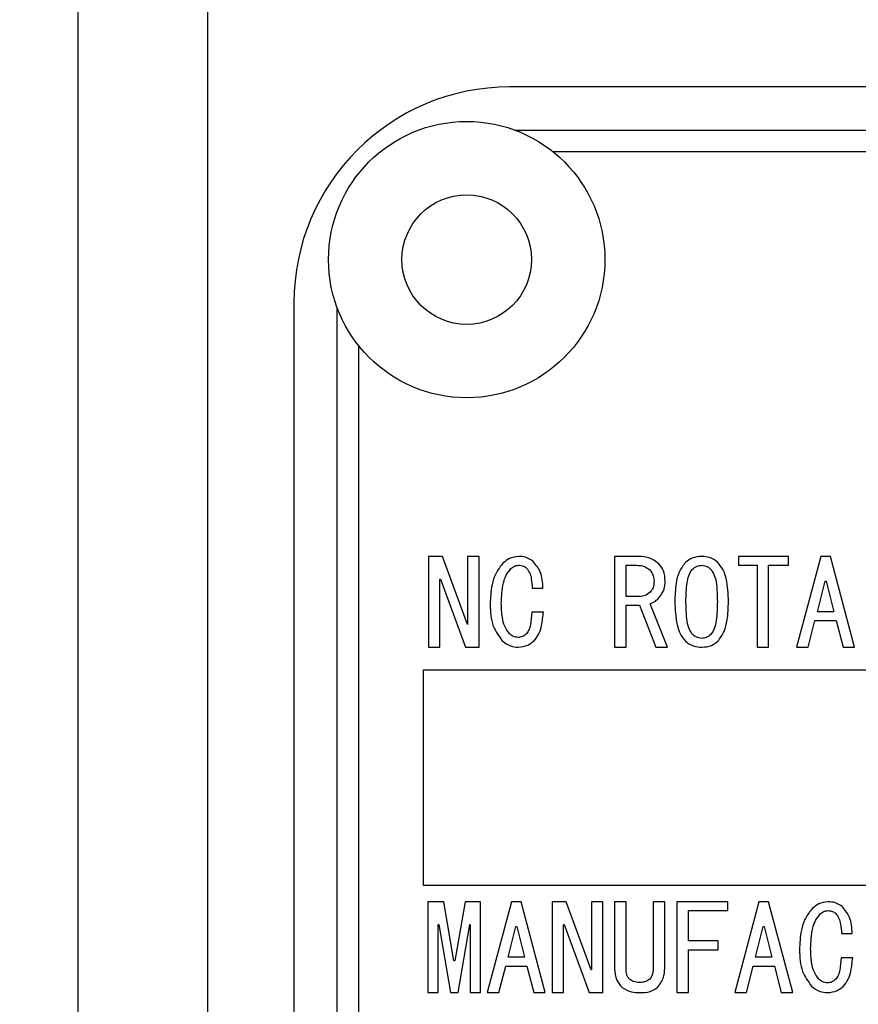
# Model space of a CAD drawing. Extents: x 8 to 2376, y 8 to 1672.
# Drawn here: x 1105 to 1125, y 741 to 763 of the extents above; entities that cross this region are included whole.
import ezdxf

# ---------------------------------------------------------------- set-up
doc = ezdxf.new("R2010")
doc.units = 0
doc.header["$LTSCALE"] = 4
doc.layers.get('0').update_dxf_attribs({"linetype": 'CONTINUOUS'})
doc.styles.add('SLDTEXTSTYLE0', font='TXT', dxfattribs={"width": 0.7, "bigfont": 'bigfont'})
doc.dimstyles.new('SLDDIMSTYLE0', dxfattribs={"dimtxt": 14, "dimasz": 8, "dimexe": 0, "dimexo": 0.0625, "dimgap": 3.5, "dimtad": 3, "dimdec": 3, "dimrnd": 1e-09, "dimzin": 12, "dimtxsty": 'SLDTEXTSTYLE0', "dimblk1": 'OPEN30', "dimblk2": 'OPEN30', "dimsah": 1, "dimcen": 0.09, "dimazin": 3, "dimtfac": 1, "dimtdec": 3, "dimtofl": 0, "dimtmove": 0, "dimatfit": 3, "dimtolj": 1, "dimtzin": 12})

# ---------------------------------------------------------------- blocks, each defined once
blk = doc.blocks.new('_OPEN30')
at = {"color": 0, "linetype": 'BYBLOCK'}
for p, q in [((-1, 0.267949), (0, 0)), ((0, 0), (-1, -0.267949)), ((0, 0), (-1, 0))]:
    blk.add_line(p, q, dxfattribs=at)
blk = doc.blocks.new('_D_48')
at = {"color": 7, "linetype": 'CONTINUOUS'}
for p, q in [((1420.645, 872.248), (1420.645, 433.248)), ((1102.645, 665.725), (1102.645, 433.248)), ((1102.645, 437.248), (1420.645, 437.248))]:
    blk.add_line(p, q, dxfattribs=at)
at = {"color": 7, "linetype": 'CONTINUOUS', "xscale": 8, "yscale": 8, "rotation": 180}
blk.add_blockref('_OPEN30', (1102.645, 437.248, -105.592), dxfattribs=at)
at = {"color": 7, "linetype": 'CONTINUOUS', "xscale": 8, "yscale": 8}
blk.add_blockref('_OPEN30', (1420.645, 437.248, -105.592), dxfattribs=at)
at = {"color": 7, "linetype": 'CONTINUOUS', "insert": (1237.59, 455.295), "char_height": 14, "attachment_point": 1, "style": 'SLDTEXTSTYLE0'}
blk.add_mtext('318', dxfattribs=at)

msp = doc.modelspace()

# ---------------------------------------------------------------- linework, layer by layer
at = {"color": 7, "linetype": 'CONTINUOUS'}
for p, q in [((1106.6452071, 686.7483402), (1106.6452071, 983.2483402)), ((1171.6452071, 761.7483402), (1116.6452071, 761.7483402)), ((1111.6452071, 756.7483402), (1111.6452071, 725.7483402))]:
    msp.add_line(p, q, dxfattribs=at)
at = {"color": 8, "linetype": 'CONTINUOUS'}
for p, q in [((1109.6452071, 983.2483402), (1109.6452071, 686.7483402)), ((1116.75876, 760.7483402), (1171.5316542, 760.7483402)), ((1117.6427055, 760.2483402), (1170.6477086, 760.2483402)), ((1112.6452071, 725.861893), (1112.6452071, 756.6347873)), ((1113.1452071, 726.7458386), (1113.1452071, 755.7508417)), ((1115.0816326, 750.8741159), (1114.760708, 750.8741159)), ((1114.760708, 750.8741159), (1114.760708, 748.770721)), ((1115.6635332, 749.2986679), (1115.0816326, 750.8741159)), ((1115.6671301, 750.8741159), (1115.6671301, 749.2986679)), ((1115.9321027, 750.8741159), (1115.6671301, 750.8741159)), ((1115.9321027, 748.770721), (1115.9321027, 750.8741159)), ((1119.0690107, 750.8741159), (1119.0690107, 748.770721)), ((1119.636124, 750.8741159), (1119.0690107, 750.8741159)), ((1123.0939567, 750.8741159), (1121.9413458, 750.8741159)), ((1121.9413458, 750.8741159), (1121.9413458, 750.6698912)), ((1123.0939567, 750.6698912), (1123.0939567, 750.8741159)), ((1123.8437132, 750.8741159), (1123.2841934, 748.770721)), ((1124.0675212, 750.8741159), (1123.8437132, 750.8741159)), ((1124.627041, 748.770721), (1124.0675212, 750.8741159)), ((1119.3339833, 749.9461123), (1119.3339833, 750.6698912)), ((1119.3339833, 750.6698912), (1119.5801721, 750.6698912)), ((1121.9413458, 750.6698912), (1122.3701778, 750.6698912)), ((1122.3701778, 750.6698912), (1122.3701778, 749.7195067)), ((1122.6351504, 748.770721), (1122.6351504, 750.6698912)), ((1122.6351504, 750.6698912), (1123.0939567, 750.6698912)), ((1115.0256806, 748.770721), (1115.0256806, 750.3453697)), ((1115.0256806, 750.3453697), (1115.036871, 750.3453697)), ((1115.036871, 750.3453697), (1115.6187716, 748.770721)), ((1123.7653805, 749.5900179), (1123.9444268, 750.3022067)), ((1123.9444268, 750.3022067), (1123.9668076, 750.3022067)), ((1123.9668076, 750.3022067), (1124.145854, 749.5900179)), ((1117.1630464, 750.1403456), (1117.4092351, 750.1403456)), ((1119.6585048, 749.9461123), (1119.3339833, 749.9461123)), ((1119.3339833, 748.770721), (1119.3339833, 749.7418875)), ((1119.3339833, 749.7418875), (1119.6473144, 749.7418875)), ((1119.6473144, 749.7418875), (1120.0277879, 748.770721)), ((1120.2963575, 748.770721), (1119.8935032, 749.7734604)), ((1122.3701778, 749.7195067), (1122.3701778, 748.770721)), ((1124.145854, 749.5900179), (1123.7653805, 749.5900179)), ((1117.4204255, 749.5792271), (1117.151856, 749.5792271)), ((1123.5527629, 748.770721), (1123.7094285, 749.3857931)), ((1123.7094285, 749.3857931), (1124.2018059, 749.3857931)), ((1124.2018059, 749.3857931), (1124.3584715, 748.770721)), ((1115.6671301, 749.2986679), (1115.6635332, 749.2986679)), ((1114.760708, 748.770721), (1115.0256806, 748.770721)), ((1115.6187716, 748.770721), (1115.9321027, 748.770721)), ((1119.0690107, 748.770721), (1119.3339833, 748.770721)), ((1120.0277879, 748.770721), (1120.2963575, 748.770721)), ((1122.3701778, 748.770721), (1122.6351504, 748.770721)), ((1123.2841934, 748.770721), (1123.5527629, 748.770721)), ((1124.3584715, 748.770721), (1124.627041, 748.770721)), ((1114.6452071, 748.2483402), (1149.6452071, 748.2483402)), ((1114.6452071, 743.2483402), (1114.6452071, 748.2483402)), ((1149.6452071, 743.2483402), (1114.6452071, 743.2483402)), ((1115.1152037, 742.8741159), (1114.7427234, 742.8741159)), ((1114.7427234, 742.8741159), (1114.7427234, 740.770721)), ((1115.3502021, 741.503692), (1115.1152037, 742.8741159)), ((1115.6075812, 742.8741159), (1115.3725829, 741.503692)), ((1115.9656739, 742.8741159), (1115.6075812, 742.8741159)), ((1115.9656739, 740.770721), (1115.9656739, 742.8741159)), ((1116.6818593, 742.8741159), (1116.1223395, 740.770721)), ((1116.9056672, 742.8741159), (1116.6818593, 742.8741159)), ((1117.4651871, 740.770721), (1116.9056672, 742.8741159)), ((1117.9463741, 742.8741159), (1117.6254495, 742.8741159)), ((1117.6254495, 742.8741159), (1117.6254495, 740.770721)), ((1118.5282748, 741.2986679), (1117.9463741, 742.8741159)), ((1118.5318717, 742.8741159), (1118.5318717, 741.2986679)), ((1118.7968443, 742.8741159), (1118.5318717, 742.8741159)), ((1118.7968443, 740.770721), (1118.7968443, 742.8741159)), ((1119.3339833, 742.8741159), (1119.0690107, 742.8741159)), ((1119.0690107, 742.8741159), (1119.0690107, 741.3310401)), ((1119.3339833, 741.3310401), (1119.3339833, 742.8741159)), ((1120.2292151, 742.8741159), (1119.9642425, 742.8741159)), ((1119.9642425, 742.8741159), (1119.9642425, 741.3310401)), ((1120.2292151, 741.3310401), (1120.2292151, 742.8741159)), ((1121.6951571, 742.8741159), (1120.5125719, 742.8741159)), ((1120.5125719, 742.8741159), (1120.5125719, 740.770721)), ((1121.6951571, 742.6698912), (1121.6951571, 742.8741159)), ((1122.4113425, 742.8741159), (1121.8518226, 740.770721)), ((1122.6351504, 742.8741159), (1122.4113425, 742.8741159)), ((1123.1946702, 740.770721), (1122.6351504, 742.8741159)), ((1120.7775445, 741.9676938), (1120.7775445, 742.6698912)), ((1120.7775445, 742.6698912), (1121.6951571, 742.6698912)), ((1114.980919, 740.770721), (1114.980919, 742.3453697)), ((1114.980919, 742.3453697), (1115.0032998, 742.3453697)), ((1115.0032998, 742.3453697), (1115.2718693, 740.770721)), ((1115.4509156, 740.770721), (1115.7194852, 742.3453697)), ((1115.7194852, 742.3453697), (1115.7274783, 742.3453697)), ((1115.7274783, 742.3453697), (1115.7274783, 740.770721)), ((1116.6035265, 741.5900179), (1116.7825729, 742.3022067)), ((1116.7825729, 742.3022067), (1116.8049537, 742.3022067)), ((1116.8049537, 742.3022067), (1116.984, 741.5900179)), ((1117.8904221, 740.770721), (1117.8904221, 742.3453697)), ((1117.8904221, 742.3453697), (1117.9016125, 742.3453697)), ((1117.9016125, 742.3453697), (1118.4835132, 740.770721)), ((1122.3330097, 741.5900179), (1122.512056, 742.3022067)), ((1122.512056, 742.3022067), (1122.5344368, 742.3022067)), ((1122.5344368, 742.3022067), (1122.7134832, 741.5900179)), ((1124.3249003, 742.1403456), (1124.571089, 742.1403456)), ((1121.4713491, 741.9676938), (1120.7775445, 741.9676938)), ((1121.4713491, 741.763469), (1121.4713491, 741.9676938)), ((1120.7775445, 740.770721), (1120.7775445, 741.763469)), ((1120.7775445, 741.763469), (1121.4713491, 741.763469)), ((1115.3725829, 741.503692), (1115.3502021, 741.503692)), ((1116.390909, 740.770721), (1116.5475745, 741.3857931)), ((1116.5475745, 741.3857931), (1117.039952, 741.3857931)), ((1116.984, 741.5900179), (1116.6035265, 741.5900179)), ((1117.039952, 741.3857931), (1117.1966175, 740.770721)), ((1122.1203921, 740.770721), (1122.2770577, 741.3857931)), ((1122.2770577, 741.3857931), (1122.7694351, 741.3857931)), ((1122.7134832, 741.5900179), (1122.3330097, 741.5900179)), ((1122.7694351, 741.3857931), (1122.9261007, 740.770721)), ((1124.5822794, 741.5792271), (1124.3137099, 741.5792271)), ((1118.5318717, 741.2986679), (1118.5282748, 741.2986679)), ((1119.6585048, 741.0073179), (1119.6473144, 741.0073179)), ((1114.7427234, 740.770721), (1114.980919, 740.770721)), ((1115.2718693, 740.770721), (1115.4509156, 740.770721)), ((1115.7274783, 740.770721), (1115.9656739, 740.770721)), ((1116.1223395, 740.770721), (1116.390909, 740.770721)), ((1117.1966175, 740.770721), (1117.4651871, 740.770721)), ((1117.6254495, 740.770721), (1117.8904221, 740.770721)), ((1118.4835132, 740.770721), (1118.7968443, 740.770721)), ((1119.6473144, 740.770721), (1119.6585048, 740.770721)), ((1120.5125719, 740.770721), (1120.7775445, 740.770721)), ((1121.8518226, 740.770721), (1122.1203921, 740.770721)), ((1122.9261007, 740.770721), (1123.1946702, 740.770721))]:
    msp.add_line(p, q, dxfattribs=at)
at = {"color": 7, "linetype": 'CONTINUOUS'}
for radius in [3.2, 1.5]:
    msp.add_circle((1115.6452071, 757.7483402), radius, dxfattribs=at)
msp.add_arc((1116.6452071, 756.7483402), 5, 90, 180, dxfattribs=at)
at = {"color": 8, "linetype": 'CONTINUOUS'}
for points, knots in [([(1116.4916225, 750.7230455), (1116.4303887, 750.6479993), (1116.3077478, 750.4976946), (1116.2070955, 750.1616502), (1116.1961635, 749.9140208), (1116.1894818, 749.7626697)], [0, 0, 0, 0, 0.2793850304, 0.5595603146, 1, 1, 1, 1]), ([(1116.8497152, 750.8741159), (1116.7744541, 750.8650085), (1116.6397682, 750.8487101), (1116.5369756, 750.7615163), (1116.4916225, 750.7230455)], [0, 0, 0, 0, 0.5587901004, 1, 1, 1, 1]), ([(1117.1854272, 750.7554178), (1117.1287902, 750.7952125), (1117.0273053, 750.8665188), (1116.9041429, 750.8717876), (1116.8497152, 750.8741159)], [0, 0, 0, 0, 0.5580818951, 1, 1, 1, 1]), ([(1117.4092351, 750.1403456), (1117.4036444, 750.2694422), (1117.3936622, 750.4999434), (1117.2490476, 750.6773647), (1117.1854272, 750.7554178)], [0, 0, 0, 0, 0.5600693831, 1, 1, 1, 1]), ([(1120.0949303, 750.7014641), (1120.0181351, 750.7583018), (1119.8806641, 750.8600467), (1119.7110062, 750.8698077), (1119.636124, 750.8741159)], [0, 0, 0, 0, 0.5586289769, 1, 1, 1, 1]), ([(1120.7104021, 750.7338363), (1120.656552, 750.6615571), (1120.5485614, 750.5166093), (1120.4776477, 750.1981172), (1120.46931, 749.9680494), (1120.4642134, 749.8274141)], [0, 0, 0, 0, 0.27883146516, 0.55916577244, 1, 1, 1, 1]), ([(1121.0908756, 750.8741159), (1121.011771, 750.8683504), (1120.8704932, 750.8580534), (1120.7593248, 750.7717961), (1120.7104021, 750.7338363)], [0, 0, 0, 0, 0.5599226717, 1, 1, 1, 1]), ([(1121.4601587, 750.7338363), (1121.3984314, 750.7799221), (1121.2879561, 750.8624033), (1121.1512141, 750.8705299), (1121.0908756, 750.8741159)], [0, 0, 0, 0, 0.55874268797, 1, 1, 1, 1]), ([(1121.7063475, 749.8274141), (1121.6993415, 750.0070076), (1121.6895809, 750.2572139), (1121.5932701, 750.5679578), (1121.5044788, 750.6786063), (1121.4601587, 750.7338363)], [0, 0, 0, 0, 0.560216212, 0.7804827055, 1, 1, 1, 1]), ([(1116.446861, 749.7842512), (1116.4532015, 749.9449437), (1116.462035, 750.1688162), (1116.5512286, 750.4456433), (1116.6308958, 750.5443021), (1116.6706689, 750.5935567)], [0, 0, 0, 0, 0.56017594477, 0.78042172922, 1, 1, 1, 1]), ([(1116.6706689, 750.5935567), (1116.7001793, 750.6175169), (1116.7529172, 750.6603363), (1116.8201178, 750.6664147), (1116.8497152, 750.6690918)], [0, 0, 0, 0, 0.5595662061, 1, 1, 1, 1]), ([(1116.8497152, 750.6690918), (1116.886929, 750.6667297), (1116.9533753, 750.6625121), (1117.005729, 750.6221184), (1117.0287616, 750.6043474)], [0, 0, 0, 0, 0.5600566322, 1, 1, 1, 1]), ([(1117.0287616, 750.6043474), (1117.0564262, 750.5672791), (1117.111896, 750.4929542), (1117.1505188, 750.3302627), (1117.1582941, 750.2123889), (1117.1630464, 750.1403456)], [0, 0, 0, 0, 0.2789382179, 0.559293976, 1, 1, 1, 1]), ([(1119.5801721, 750.6698912), (1119.6429133, 750.6659019), (1119.7549114, 750.6587807), (1119.8433968, 750.5909962), (1119.8823128, 750.5611844)], [0, 0, 0, 0, 0.5601987346, 1, 1, 1, 1]), ([(1119.8823128, 750.5611844), (1119.9157519, 750.5182891), (1119.975641, 750.4414638), (1119.9807639, 750.3448682), (1119.9830263, 750.3022067)], [0, 0, 0, 0, 0.5583495926, 1, 1, 1, 1]), ([(1120.2404055, 750.3022067), (1120.2357083, 750.3856501), (1120.2273278, 750.5345246), (1120.1353535, 750.6504947), (1120.0949303, 750.7014641)], [0, 0, 0, 0, 0.5604954923, 1, 1, 1, 1]), ([(1120.7215925, 749.8274141), (1120.7255671, 749.971103), (1120.731103, 750.1712342), (1120.7746859, 750.4284664), (1120.8363587, 750.5242708), (1120.8670677, 750.5719752)], [0, 0, 0, 0, 0.56104518471, 0.78142892611, 1, 1, 1, 1]), ([(1120.8670677, 750.5719752), (1120.9038652, 750.602363), (1120.969587, 750.6566367), (1121.0538093, 750.6652855), (1121.0908756, 750.6690918)], [0, 0, 0, 0, 0.5598990018, 1, 1, 1, 1]), ([(1121.0908756, 750.6690918), (1121.1357525, 750.6619618), (1121.2161214, 750.6491927), (1121.2767283, 750.5956294), (1121.3034932, 750.5719752)], [0, 0, 0, 0, 0.5583867089, 1, 1, 1, 1]), ([(1121.3034932, 750.5719752), (1121.3397396, 750.5096399), (1121.412614, 750.3843133), (1121.4407105, 750.1248291), (1121.4458357, 749.9402411), (1121.4489683, 749.8274141)], [0, 0, 0, 0, 0.2778295501, 0.5585828886, 1, 1, 1, 1]), ([(1119.9830263, 750.3022067), (1119.9807155, 750.248378), (1119.9765959, 750.1524203), (1119.918854, 750.0765422), (1119.8935032, 750.0432289)], [0, 0, 0, 0, 0.5609626921, 1, 1, 1, 1]), ([(1120.0949303, 749.9137401), (1120.1429209, 749.9787986), (1120.2288299, 750.0952613), (1120.2368608, 750.2388359), (1120.2404055, 750.3022067)], [0, 0, 0, 0, 0.5586214367, 1, 1, 1, 1]), ([(1119.8935032, 750.0432289), (1119.8546375, 750.0122605), (1119.7851642, 749.9569038), (1119.6972409, 749.9494126), (1119.6585048, 749.9461123)], [0, 0, 0, 0, 0.5594338588, 1, 1, 1, 1]), ([(1119.8935032, 749.7734604), (1119.9357769, 749.7930224), (1120.0113776, 749.8280062), (1120.0693669, 749.8875093), (1120.0949303, 749.9137401)], [0, 0, 0, 0, 0.5591708422, 1, 1, 1, 1]), ([(1120.4642134, 749.8274141), (1120.471129, 749.6458973), (1120.4807633, 749.3930238), (1120.5765164, 749.0784316), (1120.6658222, 748.9662169), (1120.7104021, 748.9102013)], [0, 0, 0, 0, 0.5602425728, 0.780480991, 1, 1, 1, 1]), ([(1120.8670677, 749.0720624), (1120.8306647, 749.1354318), (1120.7574705, 749.2628466), (1120.7298973, 749.5259201), (1120.724743, 749.7130407), (1120.7215925, 749.8274141)], [0, 0, 0, 0, 0.2778059213, 0.5585746471, 1, 1, 1, 1]), ([(1121.4489683, 749.8274141), (1121.4449039, 749.6817851), (1121.4392429, 749.4789488), (1121.3965837, 749.2179304), (1121.3344376, 749.1205507), (1121.3034932, 749.0720624)], [0, 0, 0, 0, 0.56103560753, 0.78142639261, 1, 1, 1, 1]), ([(1121.4601587, 748.9102013), (1121.5143157, 748.9834705), (1121.6229325, 749.1304186), (1121.6928826, 749.4527292), (1121.7012393, 749.6852693), (1121.7063475, 749.8274141)], [0, 0, 0, 0, 0.2787953063, 0.5591491893, 1, 1, 1, 1]), ([(1116.1894818, 749.7626697), (1116.1954314, 749.5884666), (1116.2060317, 749.2780912), (1116.3889773, 749.0298874), (1116.4692418, 748.920992)], [0, 0, 0, 0, 0.5612659396, 1, 1, 1, 1]), ([(1116.6370977, 749.0828531), (1116.5954471, 749.1387921), (1116.511921, 749.2509721), (1116.4571519, 749.4974259), (1116.450765, 749.6754386), (1116.446861, 749.7842512)], [0, 0, 0, 0, 0.27883746747, 0.55917970999, 1, 1, 1, 1]), ([(1117.151856, 749.5792271), (1117.1461761, 749.4822799), (1117.1382647, 749.3472443), (1117.0962529, 749.1762914), (1117.0512239, 749.113951), (1117.0287616, 749.0828531)], [0, 0, 0, 0, 0.56055784668, 0.78078844767, 1, 1, 1, 1]), ([(1117.2078079, 748.920992), (1117.2479898, 748.9734636), (1117.3285116, 749.0786131), (1117.3924839, 749.3084904), (1117.4098258, 749.4765227), (1117.4204255, 749.5792271)], [0, 0, 0, 0, 0.2791534286, 0.5594050113, 1, 1, 1, 1]), ([(1116.4692418, 748.920992), (1116.5304514, 748.872847), (1116.6398912, 748.7867661), (1116.7777642, 748.7756291), (1116.8385249, 748.770721)], [0, 0, 0, 0, 0.55929957628, 1, 1, 1, 1]), ([(1116.8385249, 748.9965272), (1116.7961407, 749.0019558), (1116.7202955, 749.0116701), (1116.6625664, 749.0610624), (1116.6370977, 749.0828531)], [0, 0, 0, 0, 0.5588246151, 1, 1, 1, 1]), ([(1117.0287616, 749.0828531), (1116.9976658, 749.0563221), (1116.9421516, 749.0089573), (1116.8701815, 749.0003244), (1116.8385249, 748.9965272)], [0, 0, 0, 0, 0.5601424704, 1, 1, 1, 1]), ([(1116.8385249, 748.770721), (1116.9159017, 748.7790532), (1117.054296, 748.7939562), (1117.1608352, 748.8821207), (1117.2078079, 748.920992)], [0, 0, 0, 0, 0.5591044301, 1, 1, 1, 1]), ([(1120.7104021, 748.9102013), (1120.7743174, 748.8639446), (1120.8887645, 748.7811173), (1121.0289705, 748.7739053), (1121.0908756, 748.770721)], [0, 0, 0, 0, 0.55847043937, 1, 1, 1, 1]), ([(1121.0908756, 748.9749457), (1121.0437659, 748.9812478), (1120.9594243, 748.9925306), (1120.8953519, 749.0477057), (1120.8670677, 749.0720624)], [0, 0, 0, 0, 0.5585580089, 1, 1, 1, 1]), ([(1121.3034932, 749.0720624), (1121.2687422, 749.0423236), (1121.2067251, 748.9892514), (1121.1262548, 748.9793145), (1121.0908756, 748.9749457)], [0, 0, 0, 0, 0.5603454954, 1, 1, 1, 1]), ([(1121.0908756, 748.770721), (1121.1678232, 748.7769011), (1121.3052944, 748.7879422), (1121.4128194, 748.8728288), (1121.4601587, 748.9102013)], [0, 0, 0, 0, 0.5597361162, 1, 1, 1, 1]), ([(1124.0115692, 742.8741159), (1123.936308, 742.8650085), (1123.8016221, 742.8487101), (1123.6988296, 742.7615163), (1123.6534765, 742.7230455)], [0, 0, 0, 0, 0.5587901004, 1, 1, 1, 1]), ([(1124.3472811, 742.7554178), (1124.2906442, 742.7952125), (1124.1891592, 742.8665188), (1124.0659969, 742.8717876), (1124.0115692, 742.8741159)], [0, 0, 0, 0, 0.5580818951, 1, 1, 1, 1]), ([(1124.571089, 742.1403456), (1124.5654983, 742.2694422), (1124.5555162, 742.4999434), (1124.4109015, 742.6773647), (1124.3472811, 742.7554178)], [0, 0, 0, 0, 0.5600693831, 1, 1, 1, 1]), ([(1123.6534765, 742.7230455), (1123.5922427, 742.6479993), (1123.4696018, 742.4976946), (1123.3689495, 742.1616502), (1123.3580174, 741.9140208), (1123.3513358, 741.7626697)], [0, 0, 0, 0, 0.2793850304, 0.5595603146, 1, 1, 1, 1]), ([(1123.6087149, 741.7842512), (1123.6150555, 741.9449437), (1123.6238889, 742.1688162), (1123.7130825, 742.4456433), (1123.7927497, 742.5443021), (1123.8325228, 742.5935567)], [0, 0, 0, 0, 0.5601759448, 0.7804217292, 1, 1, 1, 1]), ([(1123.8325228, 742.5935567), (1123.8620332, 742.6175169), (1123.9147711, 742.6603363), (1123.9819718, 742.6664147), (1124.0115692, 742.6690918)], [0, 0, 0, 0, 0.5595662061, 1, 1, 1, 1]), ([(1124.0115692, 742.6690918), (1124.0487829, 742.6667297), (1124.1152293, 742.6625121), (1124.1675829, 742.6221184), (1124.1906155, 742.6043474)], [0, 0, 0, 0, 0.5600566322, 1, 1, 1, 1]), ([(1124.1906155, 742.6043474), (1124.2182802, 742.5672791), (1124.27375, 742.4929542), (1124.3123727, 742.3302627), (1124.3201481, 742.2123889), (1124.3249003, 742.1403456)], [0, 0, 0, 0, 0.2789382179, 0.559293976, 1, 1, 1, 1]), ([(1123.3513358, 741.7626697), (1123.3572854, 741.5884666), (1123.3678857, 741.2780912), (1123.5508312, 741.0298874), (1123.6310957, 740.920992)], [0, 0, 0, 0, 0.5612659396, 1, 1, 1, 1]), ([(1123.7989517, 741.0828531), (1123.757301, 741.1387921), (1123.673775, 741.2509721), (1123.6190058, 741.4974259), (1123.612619, 741.6754386), (1123.6087149, 741.7842512)], [0, 0, 0, 0, 0.2788374675, 0.55917971, 1, 1, 1, 1]), ([(1124.3137099, 741.5792271), (1124.30803, 741.4822799), (1124.3001187, 741.3472443), (1124.2581068, 741.1762914), (1124.2130778, 741.113951), (1124.1906155, 741.0828531)], [0, 0, 0, 0, 0.56055784668, 0.78078844767, 1, 1, 1, 1]), ([(1124.3696619, 740.920992), (1124.4098437, 740.9734636), (1124.4903655, 741.0786131), (1124.5543379, 741.3084904), (1124.5716798, 741.4765227), (1124.5822794, 741.5792271)], [0, 0, 0, 0, 0.2791534286, 0.5594050113, 1, 1, 1, 1]), ([(1119.0690107, 741.3310401), (1119.0759735, 741.2374314), (1119.0884065, 741.0702784), (1119.1967785, 740.944125), (1119.2444602, 740.8886198)], [0, 0, 0, 0, 0.56001833168, 1, 1, 1, 1]), ([(1119.4123161, 741.0828531), (1119.396523, 741.1022728), (1119.3648934, 741.1411654), (1119.3387878, 741.2279539), (1119.3358058, 741.2919367), (1119.3339833, 741.3310401)], [0, 0, 0, 0, 0.2794257493, 0.5596184327, 1, 1, 1, 1]), ([(1119.9642425, 741.3310401), (1119.9620213, 741.2799827), (1119.9580597, 741.1889197), (1119.9054327, 741.1152275), (1119.8823128, 741.0828531)], [0, 0, 0, 0, 0.5606819817, 1, 1, 1, 1]), ([(1120.0613591, 740.8886198), (1120.1173774, 740.9622021), (1120.2177435, 741.0940371), (1120.2256996, 741.2584101), (1120.2292151, 741.3310401)], [0, 0, 0, 0, 0.5581393416, 1, 1, 1, 1]), ([(1119.6473144, 741.0073179), (1119.5990491, 741.0090334), (1119.5130125, 741.0120914), (1119.4430365, 741.0612652), (1119.4123161, 741.0828531)], [0, 0, 0, 0, 0.5609867102, 1, 1, 1, 1]), ([(1119.8823128, 741.0828531), (1119.8443048, 741.057297), (1119.7761651, 741.0114806), (1119.6945816, 741.0085943), (1119.6585048, 741.0073179)], [0, 0, 0, 0, 0.55779399161, 1, 1, 1, 1]), ([(1123.6310957, 740.920992), (1123.6923053, 740.872847), (1123.8017451, 740.7867661), (1123.9396181, 740.7756291), (1124.0003788, 740.770721)], [0, 0, 0, 0, 0.5592995763, 1, 1, 1, 1]), ([(1124.0003788, 740.9965272), (1123.9579946, 741.0019558), (1123.8821494, 741.0116701), (1123.8244203, 741.0610624), (1123.7989517, 741.0828531)], [0, 0, 0, 0, 0.5588246151, 1, 1, 1, 1]), ([(1124.1906155, 741.0828531), (1124.1595197, 741.0563221), (1124.1040056, 741.0089573), (1124.0320354, 741.0003244), (1124.0003788, 740.9965272)], [0, 0, 0, 0, 0.5601424704, 1, 1, 1, 1]), ([(1124.0003788, 740.770721), (1124.0777556, 740.7790532), (1124.2161499, 740.7939562), (1124.3226892, 740.8821207), (1124.3696619, 740.920992)], [0, 0, 0, 0, 0.55910443012, 1, 1, 1, 1]), ([(1119.2444602, 740.8886198), (1119.3140286, 740.8472943), (1119.4388802, 740.7731293), (1119.5833463, 740.7714601), (1119.6473144, 740.770721)], [0, 0, 0, 0, 0.55720962004, 1, 1, 1, 1]), ([(1119.6585048, 740.770721), (1119.7404109, 740.7723643), (1119.886269, 740.7752908), (1120.0079901, 740.8540761), (1120.0613591, 740.8886198)], [0, 0, 0, 0, 0.56154632688, 1, 1, 1, 1])]:
    msp.add_open_spline(points, degree=3, knots=knots, dxfattribs=at)

# ---------------------------------------------------------------- dimensions: what is measured, and where the dimension line sits
at = {"color": 7, "linetype": 'CONTINUOUS'}
dim = msp.add_linear_dim(base=(1420.6452071, 437.2483402), p1=(1102.6452071, 669.7247058), p2=(1420.6452071, 876.2483402), dimstyle='SLDDIMSTYLE0', dxfattribs=at)
dim.commit()
dim.dimension.update_dxf_attribs({"geometry": '_D_48', "text_midpoint": (1249.8112792, 437.2483402), "dimtype": 160})

doc.saveas('drawing.dxf')
